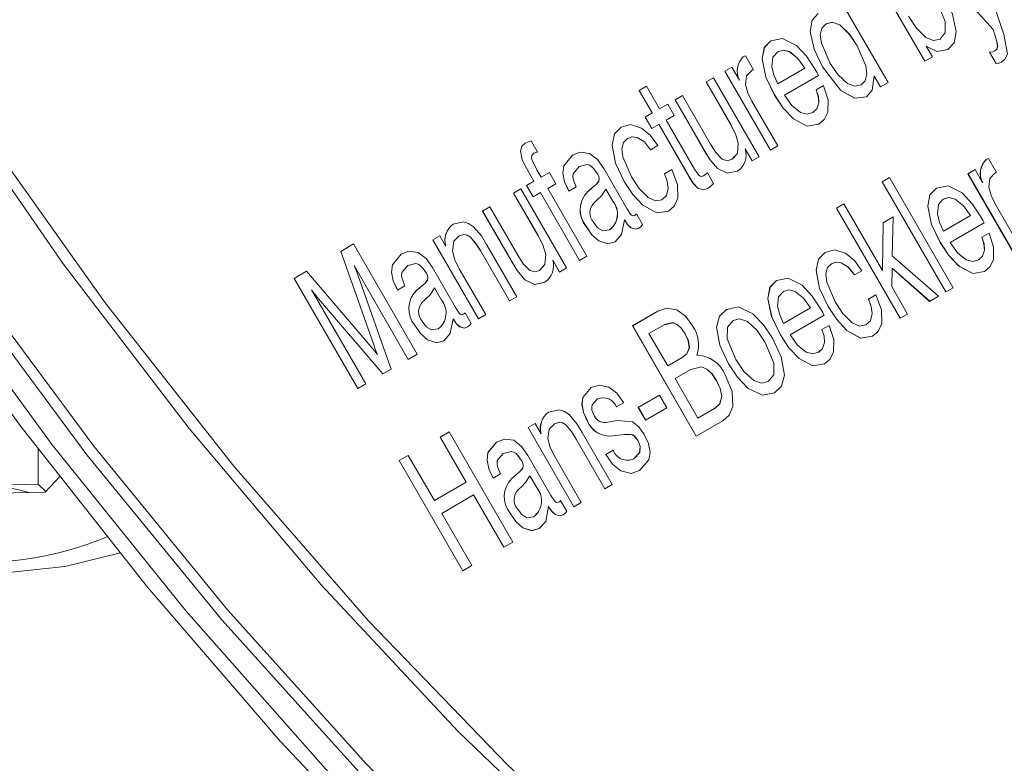
# Paper-space layout 'Sheet1' of a CAD drawing. Units: millimetres. Extents: x 2 to 278, y 1 to 215.
# Drawn here: x 183 to 185, y 164 to 166 of the extents above; entities that cross this region are included whole.
import ezdxf

# ---------------------------------------------------------------- set-up
doc = ezdxf.new("R2010")
doc.units = ezdxf.units.MM

psp = doc.layouts.new('Sheet1')

# ---------------------------------------------------------------- linework, layer by layer
at = {"color": 7, "linetype": 'Continuous', "lineweight": 0}
for p, q in [((185.2529, 166.6979), (185.3474, 166.4099)), ((185.1295, 166.3365), (184.9545, 166.6396)), ((185.1297, 166.3366), (184.9547, 166.6397)), ((185.3175, 166.4235), (185.134, 166.6293)), ((185.3176, 166.4236), (185.1342, 166.6294)), ((184.8536, 166.5813), (185.0286, 166.2782)), ((184.8581, 166.4389), (184.858, 166.4388)), ((185.3176, 166.4236), (185.3175, 166.4235)), ((185.327, 166.394), (185.3175, 166.4235)), ((185.3271, 166.3941), (185.3176, 166.4236)), ((184.9437, 166.3789), (184.9436, 166.3788)), ((185.1721, 166.3974), (185.172, 166.3973)), ((185.3271, 166.3941), (185.327, 166.394)), ((184.7253, 166.3622), (184.7252, 166.3621)), ((185.1339, 166.3775), (185.1338, 166.3774)), ((185.1338, 166.3774), (185.1505, 166.3486)), ((185.3262, 166.3298), (185.3079, 166.3614)), ((185.3263, 166.3299), (185.3081, 166.3615)), ((185.3227, 166.3652), (185.3225, 166.3651)), ((184.6365, 166.351), (184.6586, 166.3127)), ((185.1505, 166.3486), (185.1295, 166.3365)), ((185.3263, 166.3299), (185.3262, 166.3298)), ((184.5799, 166.3092), (184.5994, 166.3205)), ((184.58, 166.3093), (184.5799, 166.3092)), ((184.7055, 166.0916), (184.5799, 166.3092)), ((184.58, 166.3093), (184.5994, 166.3205)), ((184.7056, 166.0917), (184.58, 166.3093)), ((184.5994, 166.3205), (184.6202, 166.2845)), ((184.7257, 166.2743), (184.7997, 166.317)), ((184.7258, 166.2744), (184.7999, 166.3171)), ((184.8374, 166.2974), (184.7437, 166.2433)), ((184.7999, 166.3171), (184.7997, 166.317)), ((184.8486, 166.3208), (184.8485, 166.3207)), ((184.5283, 166.2794), (184.5484, 166.2911)), ((184.5284, 166.2795), (184.5283, 166.2794)), ((184.5959, 166.1623), (184.5283, 166.2794)), ((184.5284, 166.2795), (184.5484, 166.2911)), ((184.596, 166.1624), (184.5284, 166.2795)), ((184.5484, 166.2911), (184.6741, 166.0735)), ((184.6203, 166.2845), (184.6202, 166.2845)), ((184.7258, 166.2744), (184.7257, 166.2743)), ((184.9548, 166.2719), (184.9547, 166.2718)), ((184.9912, 166.2951), (184.991, 166.295)), ((185.0077, 166.2661), (184.991, 166.295)), ((185.0078, 166.2662), (184.9912, 166.2951)), ((185.0286, 166.2782), (185.0077, 166.2661)), ((184.3443, 166.2561), (184.3645, 166.2678)), ((184.3444, 166.2562), (184.3443, 166.2561)), ((184.3802, 166.1939), (184.3443, 166.2561)), ((184.3444, 166.2562), (184.3645, 166.2678)), ((184.3803, 166.194), (184.3444, 166.2562)), ((184.3645, 166.2678), (184.4004, 166.2056)), ((184.8311, 166.2575), (184.8513, 166.2691)), ((184.8313, 166.2575), (184.8311, 166.2575)), ((184.8313, 166.2575), (184.8515, 166.2692)), ((184.4004, 166.2056), (184.4228, 166.2186)), ((184.4005, 166.2057), (184.4228, 166.2186)), ((184.4228, 166.2186), (184.4408, 166.1875)), ((184.443, 166.2302), (184.4632, 166.2419)), ((184.4431, 166.2303), (184.443, 166.2302)), ((184.5243, 166.0893), (184.443, 166.2302)), ((184.4431, 166.2303), (184.4632, 166.2419)), ((184.5245, 166.0894), (184.4431, 166.2303)), ((184.4632, 166.2419), (184.5402, 166.1085)), ((184.6546, 166.2264), (184.7257, 166.1033)), ((184.7171, 166.2429), (184.7169, 166.2428)), ((184.3609, 166.1828), (184.3802, 166.1939)), ((184.3611, 166.1829), (184.3803, 166.194)), ((184.3803, 166.194), (184.3802, 166.1939)), ((184.4005, 166.2057), (184.4004, 166.2056)), ((184.8223, 166.1953), (184.8221, 166.1953)), ((184.3611, 166.1829), (184.3609, 166.1828)), ((184.3789, 166.1517), (184.3609, 166.1828)), ((184.379, 166.1518), (184.3611, 166.1829)), ((184.3981, 166.1628), (184.3789, 166.1517)), ((184.3983, 166.1629), (184.3981, 166.1628)), ((184.4831, 166.0156), (184.3981, 166.1628)), ((184.4833, 166.0157), (184.3983, 166.1629)), ((184.4408, 166.1875), (184.4183, 166.1745)), ((184.4183, 166.1745), (184.4961, 166.0398)), ((184.596, 166.1624), (184.5959, 166.1623)), ((184.0474, 166.1174), (184.0651, 166.0867)), ((184.3126, 166.1238), (184.3125, 166.1238)), ((184.0547, 166.0837), (184.0545, 166.0836)), ((184.3959, 166.1046), (184.3757, 166.0929)), ((184.5245, 166.0894), (184.5243, 166.0893)), ((184.6361, 166.0951), (184.6359, 166.095)), ((184.6548, 166.0624), (184.6359, 166.095)), ((184.6549, 166.0624), (184.6361, 166.0951)), ((184.7257, 166.1033), (184.7055, 166.0916)), ((184.5998, 166.0668), (184.5996, 166.0668)), ((184.6741, 166.0735), (184.6548, 166.0624)), ((185.3051, 166.0686), (185.3272, 166.0304)), ((184.0549, 166.0061), (184.0342, 166.0418)), ((184.0344, 166.0418), (184.0342, 166.0418)), ((184.055, 166.0061), (184.0344, 166.0418)), ((184.0633, 166.0381), (184.0751, 166.0177)), ((184.0751, 166.0177), (184.0975, 166.0307)), ((184.0752, 166.0178), (184.0975, 166.0307)), ((184.0975, 166.0307), (184.1154, 165.9996)), ((184.1792, 166.0468), (184.179, 166.0467)), ((184.2261, 166.0315), (184.226, 166.0314)), ((184.2471, 166.041), (184.3105, 165.9312)), ((184.4138, 166.0268), (184.434, 166.0385)), ((184.414, 166.0269), (184.4138, 166.0268)), ((184.414, 166.0269), (184.434, 166.0385)), ((184.5321, 166.0292), (184.5489, 166.0001)), ((184.5598, 166.0412), (184.5597, 166.0411)), ((185.2484, 166.0269), (185.268, 166.0382)), ((185.2486, 166.027), (185.2484, 166.0269)), ((185.3741, 165.8093), (185.2484, 166.0269)), ((185.2486, 166.027), (185.268, 166.0382)), ((185.3742, 165.8094), (185.2486, 166.027)), ((185.268, 166.0382), (185.2888, 166.0021)), ((184.0347, 165.9944), (184.0549, 166.0061)), ((184.0348, 165.9945), (184.055, 166.0061)), ((184.055, 166.0061), (184.0549, 166.0061)), ((184.0752, 166.0178), (184.0751, 166.0177)), ((184.1154, 165.9996), (184.093, 165.9866)), ((184.233, 166.0056), (184.2329, 166.0055)), ((184.3034, 166.0059), (184.3033, 166.0058)), ((184.4833, 166.0157), (184.4831, 166.0156)), ((184.5216, 166.0217), (184.5215, 166.0216)), ((185.0129, 166.0049), (185.0331, 166.0165)), ((185.013, 166.005), (185.0129, 166.0049)), ((185.1879, 165.7018), (185.0129, 166.0049)), ((185.013, 166.005), (185.0331, 166.0165)), ((185.188, 165.7018), (185.013, 166.005)), ((185.0331, 166.0165), (185.2081, 165.7134)), ((185.2889, 166.0022), (185.2888, 166.0021)), ((183.9988, 165.9737), (184.019, 165.9853)), ((183.9989, 165.9738), (183.9988, 165.9737)), ((184.0664, 165.8565), (183.9988, 165.9737)), ((183.9989, 165.9738), (184.019, 165.9853)), ((184.0665, 165.8566), (183.9989, 165.9738)), ((184.019, 165.9853), (184.1446, 165.7677)), ((184.0348, 165.9945), (184.0347, 165.9944)), ((184.0526, 165.9633), (184.0347, 165.9944)), ((184.0528, 165.9634), (184.0348, 165.9945)), ((184.0728, 165.975), (184.0526, 165.9633)), ((184.073, 165.9751), (184.0728, 165.975)), ((184.1805, 165.7884), (184.0728, 165.975)), ((184.1806, 165.7885), (184.073, 165.9751)), ((184.093, 165.9866), (184.2007, 165.8001)), ((184.1506, 165.9805), (184.1504, 165.9804)), ((184.1513, 165.9789), (184.1504, 165.9804)), ((184.1515, 165.9789), (184.1506, 165.9805)), ((184.1715, 165.9905), (184.1513, 165.9789)), ((184.2026, 165.9774), (184.2024, 165.9773)), ((184.2161, 165.9888), (184.2159, 165.9887)), ((184.2528, 165.9848), (184.2526, 165.9847)), ((184.272, 165.9512), (184.2526, 165.9847)), ((184.2721, 165.9513), (184.2528, 165.9848)), ((184.2721, 165.9513), (184.272, 165.9512)), ((184.4071, 165.9556), (184.407, 165.9555)), ((185.1808, 165.9568), (185.1806, 165.9567)), ((183.9135, 165.9244), (183.9337, 165.9361)), ((183.9137, 165.9245), (183.9135, 165.9244)), ((183.9948, 165.7836), (183.9135, 165.9244)), ((183.9137, 165.9245), (183.9337, 165.9361)), ((183.995, 165.7836), (183.9137, 165.9245)), ((183.9337, 165.9361), (184.0107, 165.8027)), ((184.8872, 165.9323), (184.9074, 165.944)), ((184.8874, 165.9324), (184.8872, 165.9323)), ((185.0622, 165.6292), (184.8872, 165.9323)), ((184.8874, 165.9324), (184.9074, 165.944)), ((185.0624, 165.6293), (184.8874, 165.9324)), ((184.9074, 165.944), (185.0132, 165.7607)), ((185.3232, 165.9441), (185.3943, 165.821)), ((184.3041, 165.9002), (184.304, 165.9001)), ((184.3048, 165.8988), (184.304, 165.9001)), ((184.3049, 165.8988), (184.3041, 165.9002)), ((184.3049, 165.8988), (184.3048, 165.8988)), ((184.3322, 165.9123), (184.3321, 165.9123)), ((184.3368, 165.9167), (184.3537, 165.8874)), ((185.0132, 165.7607), (185.0153, 165.8923)), ((185.0134, 165.7608), (185.0154, 165.8924)), ((185.0153, 165.8923), (185.0427, 165.9081)), ((185.0154, 165.8924), (185.0153, 165.8923)), ((185.0154, 165.8924), (185.0427, 165.9081)), ((185.0427, 165.9081), (185.0401, 165.8007)), ((185.1811, 165.8689), (185.2552, 165.9116)), ((185.1813, 165.869), (185.2553, 165.9117)), ((185.2929, 165.8919), (185.1992, 165.8378)), ((185.2553, 165.9117), (185.2552, 165.9116)), ((184.1983, 165.8823), (184.1982, 165.8822)), ((184.263, 165.8723), (184.2628, 165.8723)), ((185.1813, 165.869), (185.1811, 165.8689)), ((183.7767, 165.8454), (183.7959, 165.8565)), ((183.7768, 165.8455), (183.7767, 165.8454)), ((183.9023, 165.6278), (183.7767, 165.8454)), ((183.7768, 165.8455), (183.7959, 165.8565)), ((183.9024, 165.6279), (183.7768, 165.8455)), ((183.7959, 165.8565), (183.8121, 165.8285)), ((183.8493, 165.8562), (183.8491, 165.8562)), ((184.0665, 165.8566), (184.0664, 165.8565)), ((185.1725, 165.8375), (185.1724, 165.8374)), ((185.2866, 165.852), (185.3068, 165.8637)), ((185.2867, 165.8521), (185.2866, 165.852)), ((185.2867, 165.8521), (185.3069, 165.8638)), ((183.5238, 165.8133), (183.559, 165.8337)), ((183.5239, 165.8134), (183.5238, 165.8133)), ((183.6144, 165.5565), (183.5238, 165.8133)), ((183.5239, 165.8134), (183.559, 165.8337)), ((183.6145, 165.5565), (183.5239, 165.8134)), ((183.559, 165.8337), (183.734, 165.5306)), ((183.8123, 165.8286), (183.8121, 165.8285)), ((183.9089, 165.8136), (183.9088, 165.8135)), ((183.9876, 165.677), (183.9088, 165.8135)), ((183.9877, 165.6771), (183.9089, 165.8136)), ((183.9247, 165.8325), (184.0077, 165.6887)), ((183.995, 165.7836), (183.9948, 165.7836)), ((184.1066, 165.7893), (184.1065, 165.7892)), ((184.1253, 165.7566), (184.1065, 165.7892)), ((184.1255, 165.7567), (184.1066, 165.7893)), ((184.2007, 165.8001), (184.1805, 165.7884)), ((185.0401, 165.8007), (185.1677, 165.6901)), ((185.2777, 165.7899), (185.2776, 165.7898)), ((183.3953, 165.7391), (183.4296, 165.759)), ((183.3954, 165.7392), (183.4296, 165.759)), ((183.4296, 165.759), (183.6063, 165.5518)), ((183.5604, 165.7747), (183.5603, 165.7746)), ((183.7094, 165.5164), (183.5603, 165.7746)), ((183.7095, 165.5164), (183.5604, 165.7747)), ((183.708, 165.7747), (183.7079, 165.7746)), ((183.755, 165.7594), (183.7548, 165.7594)), ((183.776, 165.7689), (183.8393, 165.6591)), ((183.8495, 165.7658), (183.9225, 165.6394)), ((184.0703, 165.7611), (184.0701, 165.761)), ((184.1446, 165.7677), (184.1253, 165.7566)), ((184.8735, 165.7793), (184.8734, 165.7792)), ((184.9568, 165.76), (184.9366, 165.7484)), ((185.0134, 165.7608), (185.0132, 165.7607)), ((185.0402, 165.7668), (185.0387, 165.7166)), ((185.0403, 165.7669), (185.0402, 165.7668)), ((185.1431, 165.6759), (185.0402, 165.7668)), ((185.1433, 165.676), (185.0403, 165.7669)), ((183.3954, 165.7392), (183.3953, 165.7391)), ((183.5703, 165.436), (183.3953, 165.7391)), ((183.5704, 165.4361), (183.3954, 165.7392)), ((183.5716, 165.7457), (183.6622, 165.4891)), ((183.7619, 165.7335), (183.7617, 165.7334)), ((184.0303, 165.7354), (184.0302, 165.7353)), ((183.4437, 165.7073), (183.4436, 165.7072)), ((183.4436, 165.7072), (183.5927, 165.449)), ((183.6802, 165.7068), (183.6793, 165.7084)), ((183.6794, 165.7084), (183.6793, 165.7084)), ((183.6803, 165.7069), (183.6794, 165.7084)), ((183.7004, 165.7184), (183.6802, 165.7068)), ((183.7314, 165.7053), (183.7313, 165.7052)), ((183.7449, 165.7167), (183.7448, 165.7166)), ((183.8009, 165.6791), (183.7815, 165.7127)), ((183.7816, 165.7127), (183.7815, 165.7127)), ((183.801, 165.6792), (183.7816, 165.7127)), ((184.741, 165.7028), (184.7409, 165.7027)), ((185.0387, 165.7166), (185.0824, 165.6409)), ((185.2081, 165.7134), (185.1879, 165.7018)), ((183.4629, 165.683), (183.4628, 165.6829)), ((183.6398, 165.4762), (183.4628, 165.6829)), ((183.6399, 165.4763), (183.4629, 165.683)), ((183.801, 165.6792), (183.8009, 165.6791)), ((184.0077, 165.6887), (183.9876, 165.677)), ((184.9747, 165.6823), (184.9949, 165.694)), ((184.9749, 165.6824), (184.9747, 165.6823)), ((184.9749, 165.6824), (184.9949, 165.694)), ((185.1677, 165.6901), (185.1431, 165.6759)), ((184.3263, 165.6084), (184.3957, 165.6485)), ((184.3265, 165.6085), (184.3959, 165.6486)), ((184.7414, 165.6149), (184.8154, 165.6577)), ((184.7415, 165.615), (184.8156, 165.6578)), ((184.8156, 165.6578), (184.8154, 165.6577)), ((184.8643, 165.6614), (184.8642, 165.6613)), ((183.833, 165.6281), (183.8329, 165.628)), ((183.8336, 165.6267), (183.8329, 165.628)), ((183.8338, 165.6267), (183.833, 165.6281)), ((183.8338, 165.6267), (183.8336, 165.6267)), ((183.8611, 165.6402), (183.8609, 165.6402)), ((183.8657, 165.6446), (183.8826, 165.6153)), ((183.9225, 165.6394), (183.9023, 165.6278)), ((184.6027, 165.6229), (184.6025, 165.6228)), ((184.8531, 165.638), (184.7595, 165.5839)), ((185.0824, 165.6409), (185.0622, 165.6292)), ((183.7272, 165.6102), (183.727, 165.6101)), ((183.7918, 165.6002), (183.7917, 165.6002)), ((184.3265, 165.6085), (184.3263, 165.6084)), ((184.5013, 165.3053), (184.3263, 165.6084)), ((184.5015, 165.3054), (184.3265, 165.6085)), ((184.4129, 165.6117), (184.3712, 165.5877)), ((184.413, 165.6118), (184.4129, 165.6117)), ((184.7415, 165.615), (184.7414, 165.6149)), ((184.8468, 165.5981), (184.867, 165.6098)), ((184.847, 165.5982), (184.8468, 165.5981)), ((184.847, 165.5982), (184.8672, 165.6098)), ((184.968, 165.6111), (184.9679, 165.611)), ((184.3712, 165.5877), (184.4228, 165.4983)), ((184.4706, 165.5869), (184.4704, 165.5868)), ((184.7328, 165.5835), (184.7326, 165.5835)), ((183.6145, 165.5565), (183.6144, 165.5565)), ((184.691, 165.5627), (184.6908, 165.5626)), ((183.6249, 165.5294), (183.6248, 165.5293)), ((183.734, 165.5306), (183.7094, 165.5164)), ((184.4228, 165.4983), (184.4627, 165.5213)), ((184.423, 165.4984), (184.4628, 165.5214)), ((184.4628, 165.5214), (184.4627, 165.5213)), ((184.838, 165.536), (184.8378, 165.5359)), ((183.6622, 165.4891), (183.6398, 165.4762)), ((184.423, 165.4984), (184.4228, 165.4983)), ((184.4865, 165.4884), (184.443, 165.4633)), ((184.4867, 165.4885), (184.4865, 165.4884)), ((184.59, 165.5044), (184.5899, 165.5043)), ((184.443, 165.4633), (184.5058, 165.3545)), ((184.5566, 165.4586), (184.5564, 165.4586)), ((183.5927, 165.449), (183.5703, 165.436)), ((184.6992, 165.4558), (184.699, 165.4557)), ((184.2299, 165.4076), (184.2298, 165.4076)), ((184.342, 165.3843), (184.4004, 165.418)), ((184.3422, 165.3844), (184.4004, 165.418)), ((184.4004, 165.418), (184.4206, 165.383)), ((184.3017, 165.3972), (184.2815, 165.3856)), ((184.3012, 165.3981), (184.3017, 165.3972)), ((184.3422, 165.3844), (184.342, 165.3843)), ((184.3622, 165.3493), (184.342, 165.3843)), ((184.3624, 165.3494), (184.3422, 165.3844)), ((184.4206, 165.383), (184.3622, 165.3493)), ((184.5058, 165.3545), (184.5519, 165.3811)), ((184.506, 165.3546), (184.5521, 165.3812)), ((184.5521, 165.3812), (184.5519, 165.3811)), ((184.506, 165.3546), (184.5058, 165.3545)), ((184.0392, 165.3286), (184.0584, 165.3397)), ((184.1648, 165.1109), (184.0392, 165.3286)), ((184.0393, 165.3286), (184.0392, 165.3286)), ((184.0393, 165.3286), (184.0584, 165.3397)), ((184.1649, 165.111), (184.0393, 165.3286)), ((184.0584, 165.3397), (184.0746, 165.3116)), ((184.1118, 165.3394), (184.1116, 165.3393)), ((184.2018, 165.3477), (184.2016, 165.3477)), ((184.2578, 165.344), (184.2836, 165.3478)), ((184.5742, 165.3473), (184.5013, 165.3053)), ((183.7969, 165.3026), (183.8215, 165.3169)), ((183.797, 165.3027), (183.7969, 165.3026)), ((183.8687, 165.1783), (183.7969, 165.3026)), ((183.797, 165.3027), (183.8215, 165.3169)), ((183.8688, 165.1784), (183.797, 165.3027)), ((183.8215, 165.3169), (183.9965, 165.0138)), ((184.0748, 165.3117), (184.0746, 165.3116)), ((184.1714, 165.2968), (184.1713, 165.2967)), ((184.2501, 165.1602), (184.1713, 165.2967)), ((184.2502, 165.1603), (184.1714, 165.2968)), ((184.1872, 165.3156), (184.2703, 165.1718)), ((184.303, 165.3093), (184.2726, 165.3057)), ((184.2727, 165.3058), (184.2726, 165.3057)), ((184.3031, 165.3093), (184.2727, 165.3058)), ((184.3031, 165.3093), (184.303, 165.3093)), ((182.6913, 165.1727), (182.6913, 165.272)), ((184.3409, 165.2933), (184.3408, 165.2932)), ((183.6847, 165.2378), (183.7094, 165.2521)), ((183.6848, 165.2379), (183.7094, 165.2521)), ((183.7094, 165.2521), (183.7812, 165.1277)), ((183.9705, 165.2578), (183.9704, 165.2577)), ((184.0175, 165.2426), (184.0173, 165.2425)), ((184.0385, 165.252), (184.1018, 165.1423)), ((184.112, 165.249), (184.185, 165.1226)), ((184.2523, 165.2547), (184.2725, 165.2664)), ((184.2524, 165.2548), (184.2523, 165.2547)), ((184.2524, 165.2548), (184.2726, 165.2665)), ((184.3301, 165.2427), (184.33, 165.2426)), ((183.6848, 165.2379), (183.6847, 165.2378)), ((183.8597, 164.9347), (183.6847, 165.2378)), ((183.8598, 164.9348), (183.6848, 165.2379)), ((184.0244, 165.2166), (184.0242, 165.2165)), ((182.7109, 165.1508), (182.7519, 165.195)), ((183.9419, 165.1916), (183.9418, 165.1915)), ((183.9427, 165.1899), (183.9418, 165.1915)), ((183.9428, 165.19), (183.9419, 165.1916)), ((183.9629, 165.2016), (183.9427, 165.1899)), ((183.9939, 165.1884), (183.9938, 165.1884)), ((184.0074, 165.1999), (184.0073, 165.1998)), ((184.0441, 165.1959), (184.044, 165.1958)), ((184.0634, 165.1623), (184.044, 165.1958)), ((184.0635, 165.1624), (184.0441, 165.1959)), ((182.517, 165.1694), (182.6913, 165.1727)), ((182.7127, 165.1528), (182.6913, 165.1727)), ((183.7812, 165.1277), (183.8687, 165.1783)), ((183.7813, 165.1278), (183.8688, 165.1784)), ((183.8688, 165.1784), (183.8687, 165.1783)), ((184.0635, 165.1624), (184.0634, 165.1623)), ((184.2703, 165.1718), (184.2501, 165.1602)), ((182.7109, 165.1508), (182.3624, 165.1443)), ((183.8888, 165.1433), (183.8013, 165.0928)), ((183.889, 165.1434), (183.8888, 165.1433)), ((183.9719, 164.9995), (183.8888, 165.1433)), ((183.972, 164.9996), (183.889, 165.1434)), ((183.7813, 165.1278), (183.7812, 165.1277)), ((184.0961, 165.1098), (184.0954, 165.1112)), ((184.0955, 165.1112), (184.0954, 165.1112)), ((184.0963, 165.1099), (184.0955, 165.1112)), ((184.0963, 165.1099), (184.0961, 165.1098)), ((184.1236, 165.1234), (184.1234, 165.1233)), ((184.1282, 165.1278), (184.1451, 165.0985)), ((184.185, 165.1226), (184.1648, 165.1109)), ((183.8013, 165.0928), (183.8844, 164.949)), ((183.9897, 165.0934), (183.9895, 165.0933)), ((184.0543, 165.0834), (184.0542, 165.0833)), ((183.9965, 165.0138), (183.9719, 164.9995)), ((183.8844, 164.949), (183.8597, 164.9347))]:
    psp.add_line(p, q, dxfattribs=at)
at = {"color": 7, "linetype": 'Continuous', "lineweight": 0, "flags": 128}
for points in [[(180.2098, 170.9421), (180.3003, 170.4273), (180.4198, 169.9054), (180.5676, 169.3791), (180.7428, 168.8511), (180.9444, 168.3241), (181.1715, 167.8009), (181.4228, 167.2842), (181.6969, 166.7766), (181.9925, 166.2809), (182.308, 165.7995), (182.6417, 165.335), (182.992, 164.8899), (183.357, 164.4664), (183.7349, 164.0668), (184.1238, 163.6932), (184.5217, 163.3475), (184.9266, 163.0317), (185.3365, 162.7475), (185.7493, 162.4964), (186.1629, 162.2799), (186.5753, 162.0992), (186.9843, 161.9556)], [(180.627, 170.9058), (180.709, 170.3946), (180.8231, 169.874), (180.9685, 169.3473), (181.1443, 168.8181), (181.3493, 168.2898), (181.5822, 167.7657), (181.8415, 167.2492), (182.1255, 166.7438), (182.4324, 166.2527), (182.7602, 165.7791), (183.1067, 165.326), (183.4698, 164.8964), (183.847, 164.493), (184.2359, 164.1186), (184.634, 163.7755), (185.0386, 163.4659), (185.4473, 163.1919), (185.8573, 162.9552), (186.266, 162.7574), (186.6707, 162.5998), (187.0688, 162.4833)], [(180.6723, 170.8155), (180.7599, 170.2995), (180.8802, 169.7745), (181.0322, 169.244), (181.2149, 168.7115), (181.4272, 168.1806), (181.6676, 167.6548), (181.9345, 167.1377), (182.2261, 166.6325), (182.5405, 166.1428), (182.8757, 165.6718), (183.2293, 165.2225), (183.5991, 164.7981), (183.9825, 164.4012), (184.377, 164.0346), (184.78, 163.7007), (185.1888, 163.4018), (185.6008, 163.1397), (186.013, 162.9163), (186.4228, 162.733), (186.8276, 162.5911)], [(186.8124, 162.0934), (186.3939, 162.2498), (185.9709, 162.4465), (185.546, 162.6823), (185.1217, 162.9557), (184.7006, 163.2652), (184.2853, 163.6089), (183.8782, 163.9847), (183.4817, 164.3903), (183.0983, 164.8234), (182.7303, 165.2812), (182.3798, 165.7611), (182.049, 166.2602), (181.7399, 166.7754), (181.4543, 167.3037), (181.1939, 167.8419), (180.9604, 168.3867), (180.7551, 168.9349), (180.5792, 169.4832), (180.4339, 170.0283), (180.3199, 170.5669)], [(186.915, 162.145), (186.4985, 162.2898), (186.0767, 162.4757), (185.6523, 162.7014), (185.2278, 162.9657), (184.806, 163.2668), (184.3895, 163.603), (183.9807, 163.9721), (183.5822, 164.3719), (183.1965, 164.7999), (182.8259, 165.2535), (182.4727, 165.7299), (182.1391, 166.2261), (181.8273, 166.7391), (181.5389, 167.2657), (181.276, 167.8027), (181.04, 168.3467), (180.8325, 168.8945), (180.6546, 169.4426), (180.5076, 169.9876), (180.3923, 170.5262)], [(186.9069, 162.1895), (186.493, 162.3333), (186.074, 162.5179), (185.6523, 162.7422), (185.2307, 163.0047), (184.8116, 163.3039), (184.3978, 163.6379), (183.9917, 164.0046), (183.5958, 164.4018), (183.2126, 164.827), (182.8444, 165.2776), (182.4935, 165.7509), (182.1622, 166.2438), (181.8523, 166.7535), (181.5659, 167.2766), (181.3046, 167.8101), (181.0702, 168.3506), (180.864, 168.8947), (180.6873, 169.4392), (180.5413, 169.9807), (180.4267, 170.5158)], [(185.172, 166.3973), (185.186, 166.4153), (185.1861, 166.4461), (185.1639, 166.4998)], [(185.1721, 166.3974), (185.1862, 166.4154), (185.1862, 166.4461), (185.164, 166.4999)], [(185.1828, 166.5137), (185.2058, 166.4655), (185.2159, 166.4175), (185.2106, 166.3867), (185.1935, 166.3683)], [(184.8485, 166.3207), (184.8252, 166.3694), (184.8146, 166.4179), (184.8197, 166.4492), (184.8367, 166.468)], [(184.8486, 166.3208), (184.8253, 166.3695), (184.8147, 166.418), (184.8198, 166.4493), (184.8369, 166.468)], [(185.0849, 166.4604), (185.1066, 166.4278), (185.1326, 166.4021), (185.1541, 166.3933), (185.172, 166.3973)], [(184.858, 166.4388), (184.8469, 166.4277), (184.8425, 166.4094), (184.8454, 166.3863), (184.87, 166.3301)], [(184.9436, 166.3788), (184.9222, 166.411), (184.8964, 166.4361), (184.8754, 166.4434), (184.858, 166.4388)], [(184.9437, 166.3789), (184.9223, 166.4111), (184.8965, 166.4361), (184.8755, 166.4434), (184.8581, 166.4389)], [(185.3474, 166.4099), (185.3572, 166.3572), (185.3512, 166.3429), (185.3407, 166.3341)], [(184.7169, 166.2428), (184.6928, 166.2929), (184.6822, 166.3427), (184.6884, 166.374), (184.7064, 166.3927)], [(184.7171, 166.2429), (184.693, 166.293), (184.6824, 166.3428), (184.6886, 166.3741), (184.7066, 166.3928)], [(184.7064, 166.3927), (184.7385, 166.399), (184.7768, 166.3798), (184.8047, 166.35), (184.8284, 166.3141)], [(184.9547, 166.2718), (184.9657, 166.2827), (184.9703, 166.3006), (184.9676, 166.3233), (184.9436, 166.3788)], [(184.9548, 166.2719), (184.9658, 166.2828), (184.9704, 166.3007), (184.9678, 166.3233), (184.9437, 166.3789)], [(185.3225, 166.3651), (185.3276, 166.3698), (185.33, 166.3776), (185.327, 166.394)], [(185.3227, 166.3652), (185.3278, 166.3699), (185.3302, 166.3777), (185.3271, 166.3941)], [(184.7252, 166.3621), (184.7118, 166.3474), (184.7091, 166.322), (184.7151, 166.2982), (184.7257, 166.2743)], [(184.7997, 166.317), (184.7806, 166.3442), (184.7576, 166.3627), (184.7399, 166.3667), (184.7252, 166.3621)], [(184.7999, 166.3171), (184.7808, 166.3442), (184.7578, 166.3628), (184.7401, 166.3667), (184.7253, 166.3622)], [(185.1935, 166.3683), (185.1626, 166.3635), (185.1338, 166.3774)], [(185.1937, 166.3684), (185.1627, 166.3636), (185.1339, 166.3775)], [(185.3079, 166.3614), (185.3165, 166.3626), (185.3225, 166.3651)], [(184.6303, 166.3488), (184.6336, 166.3505), (184.6365, 166.351)], [(184.87, 166.3301), (184.8912, 166.2989), (184.9168, 166.2753), (184.9375, 166.2678), (184.9547, 166.2718)], [(185.3407, 166.3341), (185.3329, 166.331), (185.3262, 166.3298)], [(185.3408, 166.3342), (185.3331, 166.331), (185.3263, 166.3299)], [(184.6532, 166.3102), (184.6399, 166.2964), (184.6369, 166.2722), (184.6433, 166.2492), (184.6546, 166.2264)], [(184.6586, 166.3127), (184.6555, 166.3115), (184.6532, 166.3102)], [(184.6588, 166.3128), (184.6557, 166.3115), (184.6541, 166.3107)], [(184.8284, 166.3141), (184.8336, 166.3048), (184.8374, 166.2974)], [(184.9691, 166.2387), (184.9369, 166.2344), (184.8991, 166.2558), (184.8485, 166.3207)], [(184.9693, 166.2388), (184.9371, 166.2345), (184.8993, 166.2559), (184.8486, 166.3208)], [(184.991, 166.295), (184.9855, 166.2566), (184.9691, 166.2387)], [(184.7437, 166.2433), (184.7639, 166.215), (184.7879, 166.1953), (184.8066, 166.1906), (184.8221, 166.1953)], [(184.8221, 166.1953), (184.833, 166.2055), (184.8383, 166.2222), (184.837, 166.2392), (184.8311, 166.2575)], [(184.8223, 166.1953), (184.8332, 166.2056), (184.8385, 166.2223), (184.8372, 166.2393), (184.8313, 166.2575)], [(184.8513, 166.2691), (184.8636, 166.2302), (184.8628, 166.196), (184.8535, 166.1761), (184.8386, 166.1633)], [(184.8386, 166.1633), (184.8064, 166.1579), (184.7683, 166.1778), (184.7405, 166.2073), (184.7169, 166.2428)], [(184.8387, 166.1634), (184.8066, 166.1579), (184.7685, 166.1778), (184.7406, 166.2074), (184.7171, 166.2429)], [(184.2949, 166.1551), (184.3204, 166.162), (184.351, 166.1525), (184.3753, 166.1325), (184.3959, 166.1046)], [(184.5996, 166.0668), (184.6144, 166.0826), (184.6168, 166.1106), (184.6088, 166.1367), (184.5959, 166.1623)], [(184.5998, 166.0668), (184.6145, 166.0827), (184.6169, 166.1107), (184.6089, 166.1368), (184.596, 166.1624)], [(184.3033, 166.0058), (184.2794, 166.0561), (184.2697, 166.1057), (184.2766, 166.1366), (184.2949, 166.1551)], [(184.3034, 166.0059), (184.2796, 166.0561), (184.2699, 166.1058), (184.2768, 166.1367), (184.2951, 166.1551)], [(184.0342, 166.0418), (184.0227, 166.0655), (184.0178, 166.089), (184.0218, 166.103), (184.0308, 166.1113)], [(184.0344, 166.0418), (184.0228, 166.0656), (184.018, 166.0891), (184.0219, 166.1031), (184.0309, 166.1114)], [(184.0308, 166.1113), (184.0399, 166.1151), (184.0474, 166.1174)], [(184.3125, 166.1238), (184.3016, 166.1132), (184.2968, 166.0957), (184.2992, 166.0735), (184.3228, 166.0187)], [(184.3757, 166.0929), (184.3586, 166.1143), (184.339, 166.1268), (184.3246, 166.1281), (184.3125, 166.1238)], [(184.3758, 166.093), (184.3588, 166.1144), (184.3391, 166.1269), (184.3247, 166.1282), (184.3126, 166.1238)], [(184.5402, 166.1085), (184.555, 166.0853), (184.573, 166.0667), (184.5876, 166.0628), (184.5996, 166.0668)], [(184.0545, 166.0836), (184.049, 166.0767), (184.0487, 166.0709), (184.0504, 166.0643), (184.0633, 166.0381)], [(184.0651, 166.0867), (184.059, 166.0853), (184.0545, 166.0836)], [(184.0653, 166.0868), (184.0592, 166.0854), (184.0547, 166.0837)], [(184.1609, 166.0777), (184.1823, 166.0859), (184.2081, 166.0827), (184.2295, 166.066), (184.2471, 166.041)], [(184.5597, 166.0411), (184.5383, 166.0662), (184.5243, 166.0893)], [(184.5598, 166.0412), (184.5385, 166.0663), (184.5245, 166.0894)], [(184.1504, 165.9804), (184.1393, 166.0045), (184.1346, 166.0283), (184.1369, 166.0486), (184.1609, 166.0777)], [(184.1506, 165.9805), (184.1394, 166.0046), (184.1347, 166.0284), (184.137, 166.0487), (184.161, 166.0777)], [(185.2989, 166.0664), (185.3022, 166.0681), (185.3051, 166.0686)], [(184.179, 166.0467), (184.1629, 166.0271), (184.1621, 166.019), (184.1634, 166.0097), (184.1715, 165.9905)], [(184.226, 166.0314), (184.2206, 166.0394), (184.2144, 166.0459), (184.2076, 166.0502), (184.201, 166.0521), (184.179, 166.0467)], [(184.2261, 166.0315), (184.2208, 166.0394), (184.2145, 166.046), (184.2077, 166.0503), (184.2011, 166.0522), (184.1792, 166.0468)], [(184.407, 165.9555), (184.4192, 165.9671), (184.4243, 165.9866), (184.4215, 166.0063), (184.4138, 166.0268)], [(184.4071, 165.9556), (184.4193, 165.9672), (184.4245, 165.9867), (184.4217, 166.0064), (184.414, 166.0269)], [(184.434, 166.0385), (184.4499, 165.9969), (184.4508, 165.9593), (184.4408, 165.938), (184.4248, 165.9244)], [(184.4961, 166.0398), (184.5082, 166.0228), (184.512, 166.0204), (184.5155, 166.0197), (184.5215, 166.0216)], [(184.5215, 166.0216), (184.5276, 166.0257), (184.5321, 166.0292)], [(184.5216, 166.0217), (184.5277, 166.0257), (184.5323, 166.0293)], [(184.6148, 166.0341), (184.5864, 166.0284), (184.5597, 166.0411)], [(184.615, 166.0342), (184.5865, 166.0285), (184.5598, 166.0412)], [(185.3218, 166.0278), (185.3085, 166.0141), (185.3055, 165.9899), (185.3119, 165.9668), (185.3232, 165.9441)], [(185.3272, 166.0304), (185.3241, 166.0291), (185.3218, 166.0278)], [(185.3274, 166.0305), (185.3242, 166.0292), (185.3227, 166.0283)], [(184.2159, 165.9887), (184.2259, 165.9974), (184.2329, 166.0055)], [(184.2161, 165.9888), (184.2261, 165.9975), (184.233, 166.0056)], [(184.4248, 165.9244), (184.3925, 165.9192), (184.3544, 165.9402), (184.3268, 165.9702), (184.3033, 166.0058)], [(184.4249, 165.9244), (184.3927, 165.9193), (184.3546, 165.9403), (184.3269, 165.9702), (184.3034, 166.0059)], [(184.3228, 166.0187), (184.3437, 165.987), (184.3687, 165.9615), (184.3895, 165.9521), (184.407, 165.9555)], [(184.5343, 165.9876), (184.5212, 165.9829), (184.5053, 165.9872), (184.4932, 166), (184.4831, 166.0156)], [(184.5344, 165.9876), (184.5214, 165.983), (184.5055, 165.9873), (184.4934, 166.0001), (184.4833, 166.0157)], [(184.5489, 166.0001), (184.5411, 165.9925), (184.5343, 165.9876)], [(184.2024, 165.9773), (184.21, 165.9837), (184.2159, 165.9887)], [(184.2026, 165.9774), (184.2102, 165.9837), (184.2161, 165.9888)], [(184.2526, 165.9847), (184.2408, 165.9662), (184.2291, 165.9547)], [(185.1724, 165.8374), (185.1483, 165.8875), (185.1377, 165.9373), (185.1439, 165.9686), (185.1619, 165.9873)], [(185.1725, 165.8375), (185.1484, 165.8875), (185.1378, 165.9373), (185.144, 165.9687), (185.162, 165.9874)], [(185.1619, 165.9873), (185.1939, 165.9936), (185.2322, 165.9744), (185.2602, 165.9445), (185.2838, 165.9087)], [(184.2291, 165.9547), (184.2234, 165.9496), (184.2191, 165.9454)], [(185.1806, 165.9567), (185.1672, 165.942), (185.1645, 165.9166), (185.1706, 165.8927), (185.1811, 165.8689)], [(185.2552, 165.9116), (185.2361, 165.9387), (185.2131, 165.9573), (185.1954, 165.9612), (185.1806, 165.9567)], [(185.2553, 165.9117), (185.2362, 165.9388), (185.2132, 165.9574), (185.1955, 165.9613), (185.1808, 165.9568)], [(184.3105, 165.9312), (184.3205, 165.9159), (184.3235, 165.9128), (184.3267, 165.9113), (184.3321, 165.9123)], [(183.8325, 165.888), (183.8615, 165.8946), (183.8751, 165.8905), (183.889, 165.8813)], [(184.2184, 165.8938), (184.2302, 165.8781), (184.2442, 165.8695), (184.2628, 165.8723)], [(184.304, 165.9001), (184.2961, 165.8594), (184.2783, 165.8397)], [(184.3439, 165.8776), (184.3339, 165.8746), (184.3218, 165.8783), (184.3125, 165.8873), (184.3048, 165.8988)], [(184.344, 165.8777), (184.3341, 165.8747), (184.322, 165.8784), (184.3127, 165.8873), (184.3049, 165.8988)], [(184.3321, 165.9123), (184.3349, 165.9146), (184.3368, 165.9167)], [(184.3322, 165.9123), (184.335, 165.9146), (184.337, 165.9168)], [(185.2838, 165.9087), (185.2891, 165.8994), (185.2929, 165.8919)], [(183.889, 165.8813), (183.9106, 165.8558), (183.9247, 165.8325)], [(184.2783, 165.8397), (184.2579, 165.8341), (184.2333, 165.842), (184.2141, 165.8592), (184.1982, 165.8822)], [(184.2785, 165.8398), (184.2581, 165.8342), (184.2334, 165.8421), (184.2143, 165.8593), (184.1983, 165.8823)], [(184.3537, 165.8874), (184.3487, 165.8813), (184.3439, 165.8776)], [(183.8491, 165.8562), (183.8348, 165.8412), (183.8311, 165.8153), (183.8375, 165.7904), (183.8495, 165.7658)], [(183.9088, 165.8135), (183.8956, 165.8344), (183.8801, 165.8526), (183.8714, 165.8583), (183.8631, 165.8601), (183.8491, 165.8562)], [(183.9089, 165.8136), (183.8957, 165.8345), (183.8803, 165.8527), (183.8716, 165.8584), (183.8632, 165.8602), (183.8493, 165.8562)], [(184.0701, 165.761), (184.0849, 165.7769), (184.0873, 165.8048), (184.0793, 165.831), (184.0664, 165.8565)], [(184.0703, 165.7611), (184.085, 165.7769), (184.0874, 165.8049), (184.0795, 165.831), (184.0665, 165.8566)], [(185.294, 165.7579), (185.2619, 165.7524), (185.2238, 165.7724), (185.1959, 165.8019), (185.1724, 165.8374)], [(185.2942, 165.758), (185.262, 165.7525), (185.2239, 165.7724), (185.1961, 165.8019), (185.1725, 165.8375)], [(185.1992, 165.8378), (185.2193, 165.8095), (185.2434, 165.7899), (185.2621, 165.7852), (185.2776, 165.7898)], [(185.2776, 165.7898), (185.2885, 165.8001), (185.2938, 165.8168), (185.2925, 165.8338), (185.2866, 165.852)], [(185.2777, 165.7899), (185.2886, 165.8001), (185.2939, 165.8169), (185.2926, 165.8339), (185.2867, 165.8521)], [(185.3068, 165.8637), (185.319, 165.8248), (185.3183, 165.7905), (185.3089, 165.7707), (185.294, 165.7579)], [(182.2906, 165.8284), (182.2888, 165.828), (182.113, 165.7824), (181.9612, 165.7137), (181.8422, 165.626), (181.7631, 165.5245), (181.7283, 165.415), (181.7399, 165.3039), (181.7973, 165.1976), (181.8971, 165.1023), (182.0335, 165.0236), (182.1985, 164.966), (182.3826, 164.9329), (182.5751, 164.9261), (182.7648, 164.9462), (182.9178, 164.9842)], [(183.6898, 165.8056), (183.7112, 165.8138), (183.737, 165.8106), (183.7583, 165.7939), (183.776, 165.7689)], [(184.8642, 165.6613), (184.8403, 165.7115), (184.8306, 165.7612), (184.8375, 165.7921), (184.8558, 165.8105)], [(184.8643, 165.6614), (184.8405, 165.7116), (184.8308, 165.7613), (184.8377, 165.7922), (184.856, 165.8106)], [(184.8558, 165.8105), (184.8813, 165.8175), (184.9119, 165.808), (184.9362, 165.7879), (184.9568, 165.76)], [(183.6793, 165.7084), (183.6681, 165.7324), (183.6634, 165.7562), (183.6658, 165.7765), (183.6898, 165.8056)], [(183.6794, 165.7084), (183.6683, 165.7325), (183.6636, 165.7563), (183.6659, 165.7766), (183.6899, 165.8057)], [(184.0302, 165.7353), (184.0088, 165.7605), (183.9948, 165.7836)], [(184.0303, 165.7354), (184.009, 165.7606), (183.995, 165.7836)], [(184.0107, 165.8027), (184.0256, 165.7795), (184.0435, 165.761), (184.0581, 165.757), (184.0701, 165.761)], [(184.9366, 165.7484), (184.9195, 165.7698), (184.8999, 165.7823), (184.8855, 165.7836), (184.8734, 165.7792)], [(184.9367, 165.7485), (184.9197, 165.7699), (184.9, 165.7823), (184.8856, 165.7837), (184.8735, 165.7793)], [(183.5603, 165.7746), (183.5668, 165.7585), (183.5716, 165.7457)], [(183.7079, 165.7746), (183.6918, 165.755), (183.6909, 165.7469), (183.6922, 165.7376), (183.7004, 165.7184)], [(183.7548, 165.7594), (183.7495, 165.7673), (183.7432, 165.7738), (183.7364, 165.7781), (183.7299, 165.78), (183.7079, 165.7746)], [(183.755, 165.7594), (183.7496, 165.7673), (183.7433, 165.7739), (183.7366, 165.7782), (183.73, 165.7801), (183.708, 165.7747)], [(184.8734, 165.7792), (184.8625, 165.7686), (184.8577, 165.7512), (184.8601, 165.7289), (184.8837, 165.6742)], [(183.7448, 165.7166), (183.7548, 165.7253), (183.7617, 165.7334)], [(183.7449, 165.7167), (183.7549, 165.7254), (183.7619, 165.7335)], [(184.0854, 165.7283), (184.0569, 165.7226), (184.0302, 165.7353)], [(184.0855, 165.7284), (184.057, 165.7227), (184.0303, 165.7354)], [(184.7326, 165.5835), (184.7085, 165.6335), (184.6979, 165.6833), (184.7041, 165.7147), (184.7222, 165.7334)], [(184.7328, 165.5835), (184.7087, 165.6336), (184.6981, 165.6834), (184.7043, 165.7147), (184.7223, 165.7334)], [(184.7222, 165.7334), (184.7542, 165.7397), (184.7925, 165.7204), (184.8205, 165.6906), (184.8441, 165.6547)], [(183.4628, 165.6829), (183.4518, 165.6962), (183.4436, 165.7072)], [(183.4629, 165.683), (183.452, 165.6963), (183.4437, 165.7073)], [(183.7313, 165.7052), (183.7389, 165.7116), (183.7448, 165.7166)], [(183.7314, 165.7053), (183.739, 165.7117), (183.7449, 165.7167)], [(183.7815, 165.7127), (183.7696, 165.6941), (183.7579, 165.6826)], [(184.7409, 165.7027), (184.7275, 165.688), (184.7248, 165.6626), (184.7309, 165.6388), (184.7414, 165.6149)], [(184.8154, 165.6577), (184.7964, 165.6848), (184.7733, 165.7034), (184.7556, 165.7073), (184.7409, 165.7027)], [(184.8156, 165.6578), (184.7965, 165.6849), (184.7735, 165.7034), (184.7558, 165.7074), (184.741, 165.7028)], [(183.7579, 165.6826), (183.7523, 165.6775), (183.7479, 165.6733)], [(184.9679, 165.611), (184.9801, 165.6226), (184.9852, 165.6421), (184.9824, 165.6618), (184.9747, 165.6823)], [(184.968, 165.6111), (184.9802, 165.6227), (184.9854, 165.6422), (184.9826, 165.6619), (184.9749, 165.6824)], [(184.9949, 165.694), (185.0108, 165.6524), (185.0117, 165.6148), (185.0017, 165.5934), (184.9857, 165.5798)], [(183.8393, 165.6591), (183.8493, 165.6438), (183.8523, 165.6407), (183.8556, 165.6392), (183.8609, 165.6402)], [(184.3957, 165.6485), (184.4196, 165.6573), (184.4483, 165.653), (184.472, 165.6347), (184.4916, 165.6072)], [(184.5899, 165.5043), (184.5659, 165.5553), (184.5571, 165.6052), (184.5653, 165.6355), (184.5842, 165.6537)], [(184.59, 165.5044), (184.566, 165.5553), (184.5572, 165.6053), (184.5654, 165.6356), (184.5844, 165.6538)], [(184.5842, 165.6537), (184.6174, 165.6606), (184.6571, 165.6418), (184.6864, 165.6114), (184.711, 165.5742)], [(184.8441, 165.6547), (184.8494, 165.6454), (184.8531, 165.638)], [(184.9857, 165.5798), (184.9534, 165.5747), (184.9153, 165.5957), (184.8877, 165.6256), (184.8642, 165.6613)], [(184.9858, 165.5799), (184.9536, 165.5748), (184.9155, 165.5957), (184.8878, 165.6257), (184.8643, 165.6614)], [(184.8837, 165.6742), (184.9046, 165.6425), (184.9296, 165.617), (184.9504, 165.6076), (184.9679, 165.611)], [(183.7473, 165.6217), (183.759, 165.606), (183.773, 165.5974), (183.7917, 165.6002)], [(183.8329, 165.628), (183.825, 165.5873), (183.8072, 165.5677)], [(183.8727, 165.6055), (183.8628, 165.6025), (183.8507, 165.6062), (183.8414, 165.6152), (183.8336, 165.6267)], [(183.8729, 165.6056), (183.8629, 165.6026), (183.8508, 165.6063), (183.8415, 165.6152), (183.8338, 165.6267)], [(183.8609, 165.6402), (183.8637, 165.6425), (183.8657, 165.6446)], [(183.8611, 165.6402), (183.8639, 165.6425), (183.8658, 165.6447)], [(184.6025, 165.6228), (184.5871, 165.6046), (184.5863, 165.5726), (184.6101, 165.5159)], [(184.6908, 165.5626), (184.6687, 165.5955), (184.6419, 165.6203), (184.6204, 165.6275), (184.6025, 165.6228)], [(184.691, 165.5627), (184.6688, 165.5955), (184.6421, 165.6204), (184.6206, 165.6276), (184.6027, 165.6229)], [(183.8072, 165.5677), (183.7868, 165.562), (183.7622, 165.57), (183.743, 165.5871), (183.727, 165.6101)], [(183.8073, 165.5677), (183.7869, 165.5621), (183.7623, 165.57), (183.7431, 165.5872), (183.7272, 165.6102)], [(183.8826, 165.6153), (183.8775, 165.6092), (183.8727, 165.6055)], [(184.4704, 165.5868), (184.4606, 165.6012), (184.4489, 165.6122), (184.4367, 165.6172), (184.4129, 165.6117)], [(184.4706, 165.5869), (184.4608, 165.6013), (184.449, 165.6123), (184.4368, 165.6173), (184.413, 165.6118)], [(184.8378, 165.5359), (184.8488, 165.5461), (184.854, 165.5629), (184.8528, 165.5798), (184.8468, 165.5981)], [(184.838, 165.536), (184.8489, 165.5462), (184.8542, 165.5629), (184.8529, 165.5799), (184.847, 165.5982)], [(184.867, 165.6098), (184.8793, 165.5709), (184.8785, 165.5366), (184.8692, 165.5168), (184.8543, 165.5039)], [(184.4627, 165.5213), (184.4752, 165.5315), (184.4822, 165.5484), (184.4795, 165.5673), (184.4704, 165.5868)], [(184.4628, 165.5214), (184.4753, 165.5316), (184.4824, 165.5485), (184.4797, 165.5674), (184.4706, 165.5869)], [(184.711, 165.5742), (184.7351, 165.5232), (184.744, 165.4731), (184.7358, 165.4428), (184.7168, 165.4246)], [(184.8543, 165.5039), (184.8221, 165.4985), (184.784, 165.5184), (184.7562, 165.5479), (184.7326, 165.5835)], [(184.8544, 165.504), (184.8223, 165.4986), (184.7842, 165.5185), (184.7563, 165.548), (184.7328, 165.5835)], [(184.7595, 165.5839), (184.7796, 165.5556), (184.8037, 165.5359), (184.8223, 165.5313), (184.8378, 165.5359)], [(183.6063, 165.5518), (183.6168, 165.5394), (183.6248, 165.5293)], [(183.6248, 165.5293), (183.6187, 165.5445), (183.6144, 165.5565)], [(183.6249, 165.5294), (183.6188, 165.5446), (183.6145, 165.5565)], [(184.699, 165.4557), (184.7143, 165.4741), (184.7147, 165.5061), (184.6908, 165.5626)], [(184.6992, 165.4558), (184.7144, 165.4742), (184.7148, 165.5062), (184.691, 165.5627)], [(184.6101, 165.5159), (184.6324, 165.4828), (184.6594, 165.458), (184.681, 165.451), (184.699, 165.4557)], [(184.5564, 165.4586), (184.5445, 165.4761), (184.5302, 165.4895), (184.5154, 165.4954), (184.4865, 165.4884)], [(184.5566, 165.4586), (184.5447, 165.4762), (184.5304, 165.4896), (184.5155, 165.4955), (184.4867, 165.4885)], [(184.7168, 165.4246), (184.6836, 165.4176), (184.6439, 165.4365), (184.6146, 165.467), (184.5899, 165.5043)], [(184.717, 165.4246), (184.6838, 165.4177), (184.644, 165.4366), (184.6147, 165.4671), (184.59, 165.5044)], [(184.5519, 165.3811), (184.5655, 165.3935), (184.5712, 165.4146), (184.5669, 165.4365), (184.5564, 165.4586)], [(184.5521, 165.3812), (184.5657, 165.3936), (184.5714, 165.4147), (184.567, 165.4366), (184.5566, 165.4586)], [(184.5806, 165.4737), (184.5999, 165.4283), (184.6021, 165.3864), (184.5916, 165.3625), (184.5742, 165.3473)], [(184.2016, 165.3477), (184.1913, 165.3703), (184.1871, 165.3926), (184.1895, 165.4116), (184.2122, 165.4388)], [(184.2018, 165.3477), (184.1914, 165.3704), (184.1872, 165.3927), (184.1896, 165.4117), (184.2123, 165.4389)], [(184.2122, 165.4388), (184.2344, 165.4458), (184.2613, 165.4395), (184.283, 165.423), (184.3012, 165.3981)], [(184.2298, 165.4076), (184.2153, 165.3914), (184.2141, 165.3848), (184.2146, 165.377), (184.2212, 165.3605)], [(184.095, 165.3711), (184.124, 165.3777), (184.1376, 165.3737), (184.1516, 165.3645)], [(184.1516, 165.3645), (184.1731, 165.339), (184.1872, 165.3156)], [(184.1116, 165.3393), (184.0973, 165.3243), (184.0936, 165.2984), (184.1, 165.2736), (184.112, 165.249)], [(184.1713, 165.2967), (184.1581, 165.3176), (184.1426, 165.3358), (184.1339, 165.3414), (184.1256, 165.3433), (184.1116, 165.3393)], [(184.1714, 165.2968), (184.1582, 165.3177), (184.1428, 165.3359), (184.1341, 165.3415), (184.1258, 165.3433), (184.1118, 165.3394)], [(184.2836, 165.3478), (184.3258, 165.3443), (184.3435, 165.3305), (184.3581, 165.3098)], [(183.9523, 165.2887), (183.9737, 165.297), (183.9995, 165.2938), (184.0208, 165.2771), (184.0385, 165.252)], [(184.3408, 165.2932), (184.3319, 165.3046), (184.3267, 165.3082), (184.3215, 165.3099), (184.303, 165.3093)], [(184.3409, 165.2933), (184.332, 165.3047), (184.3268, 165.3083), (184.3217, 165.31), (184.3031, 165.3093)], [(184.3581, 165.3098), (184.3696, 165.2848), (184.3743, 165.2602), (184.3712, 165.2396), (184.3456, 165.2102)], [(183.9418, 165.1915), (183.9306, 165.2156), (183.9259, 165.2393), (183.9283, 165.2596), (183.9523, 165.2887)], [(183.9419, 165.1916), (183.9308, 165.2156), (183.9261, 165.2394), (183.9284, 165.2597), (183.9524, 165.2888)], [(184.33, 165.2426), (184.3456, 165.2602), (184.3472, 165.2753), (184.345, 165.2843), (184.3408, 165.2932)], [(184.3301, 165.2427), (184.3458, 165.2603), (184.3474, 165.2754), (184.3452, 165.2844), (184.3409, 165.2933)], [(183.9704, 165.2577), (183.9543, 165.2382), (183.9534, 165.23), (183.9547, 165.2207), (183.9629, 165.2016)], [(184.0173, 165.2425), (184.012, 165.2504), (184.0057, 165.257), (183.9989, 165.2612), (183.9924, 165.2632), (183.9704, 165.2577)], [(184.0175, 165.2426), (184.0121, 165.2505), (184.0059, 165.2571), (183.9991, 165.2613), (183.9925, 165.2633), (183.9705, 165.2578)], [(184.3456, 165.2102), (184.3222, 165.2026), (184.2939, 165.2094), (184.2713, 165.2282), (184.2523, 165.2547)], [(184.3457, 165.2102), (184.3224, 165.2026), (184.2941, 165.2095), (184.2714, 165.2283), (184.2524, 165.2548)], [(184.0073, 165.1998), (184.0173, 165.2085), (184.0242, 165.2165)], [(184.0074, 165.1999), (184.0174, 165.2086), (184.0244, 165.2166)], [(183.9938, 165.1884), (184.0014, 165.1947), (184.0073, 165.1998)], [(183.9939, 165.1884), (184.0015, 165.1948), (184.0074, 165.1999)], [(184.044, 165.1958), (184.0321, 165.1773), (184.0204, 165.1658)], [(184.0204, 165.1658), (184.0148, 165.1606), (184.0104, 165.1565)], [(184.1018, 165.1423), (184.1118, 165.127), (184.1148, 165.1239), (184.1181, 165.1224), (184.1234, 165.1233)], [(184.0954, 165.1112), (184.0875, 165.0704), (184.0697, 165.0508)], [(184.1352, 165.0887), (184.1253, 165.0856), (184.1132, 165.0894), (184.1039, 165.0983), (184.0961, 165.1098)], [(184.1354, 165.0888), (184.1254, 165.0857), (184.1133, 165.0895), (184.104, 165.0984), (184.0963, 165.1099)], [(184.1234, 165.1233), (184.1262, 165.1256), (184.1282, 165.1278)], [(184.1236, 165.1234), (184.1264, 165.1257), (184.1283, 165.1278)], [(184.0697, 165.0508), (184.0493, 165.0451), (184.0247, 165.0531), (184.0055, 165.0703), (183.9895, 165.0933)], [(184.0698, 165.0509), (184.0494, 165.0452), (184.0248, 165.0532), (184.0056, 165.0703), (183.9897, 165.0934)], [(184.0098, 165.1049), (184.0215, 165.0892), (184.0355, 165.0805), (184.0542, 165.0833)], [(184.1451, 165.0985), (184.14, 165.0923), (184.1352, 165.0887)]]:
    psp.add_lwpolyline(points, dxfattribs=at)
at = {"color": 7, "linetype": 'Continuous', "lineweight": 0}
for centre, radius, start, end in [((184.668, 166.3099), 0.0542, 134.1132, 207.982), ((184.6682, 166.31), 0.0542, 134.1132, 207.982), ((184.5839, 166.0789), 0.0545, 304.6233, 17.1684), ((185.3366, 166.0275), 0.0542, 134.1132, 207.982), ((185.3368, 166.0276), 0.0542, 134.1132, 207.982), ((184.2081, 166.0128), 0.0258, 343.4951, 46.2913), ((184.2083, 166.0129), 0.0258, 343.4951, 46.2913), ((184.2529, 165.9274), 0.071, 135.3313, 219.5197), ((184.2531, 165.9275), 0.071, 135.3313, 219.5197), ((184.2481, 165.9192), 0.0391, 137.9772, 220.5461), ((184.229, 165.9162), 0.0555, 307.5622, 39.173), ((184.2292, 165.9163), 0.0555, 307.5622, 39.173), ((183.8653, 165.8435), 0.0553, 126.464, 195.8106), ((183.8655, 165.8436), 0.0553, 126.464, 195.8106), ((184.0544, 165.7732), 0.0545, 304.6233, 17.1684), ((183.737, 165.7407), 0.0258, 343.4951, 46.2913), ((183.7371, 165.7408), 0.0258, 343.4951, 46.2913), ((183.7818, 165.6553), 0.071, 135.3313, 219.5197), ((183.7819, 165.6554), 0.071, 135.3313, 219.5197), ((183.7579, 165.6441), 0.0555, 307.5622, 39.173), ((183.758, 165.6442), 0.0555, 307.5622, 39.173), ((183.777, 165.6472), 0.0391, 137.9772, 220.5461), ((184.4206, 165.5566), 0.0871, 340.6609, 35.4727), ((184.5019, 165.4434), 0.0843, 21.0553, 89.3512), ((184.245, 165.3717), 0.039, 20.9232, 112.9979), ((184.2452, 165.3717), 0.039, 20.9232, 112.9979), ((184.1278, 165.3267), 0.0553, 126.464, 195.8106), ((184.128, 165.3268), 0.0553, 126.464, 195.8106), ((184.2489, 165.3732), 0.0305, 204.5932, 286.8392), ((184.264, 165.3721), 0.067, 201.4403, 277.3965), ((184.2641, 165.3722), 0.067, 201.4403, 277.3965), ((183.9995, 165.2239), 0.0258, 343.4951, 46.2913), ((183.9996, 165.224), 0.0258, 343.4951, 46.2913), ((184.3124, 165.2815), 0.0427, 200.746, 294.224), ((184.0443, 165.1385), 0.071, 135.3313, 219.5197), ((184.0444, 165.1385), 0.071, 135.3313, 219.5197), ((182.5285, 164.6785), 0.4911, 73.7613, 91.3347), ((184.0204, 165.1273), 0.0555, 307.5622, 39.173), ((184.0205, 165.1274), 0.0555, 307.5622, 39.173), ((184.0395, 165.1303), 0.0391, 137.9772, 220.5461), ((182.533, 165.8565), 0.8986, 233.6354, 292.9514)]:
    psp.add_arc(centre, radius, start, end, dxfattribs=at)

doc.saveas('drawing.dxf')
